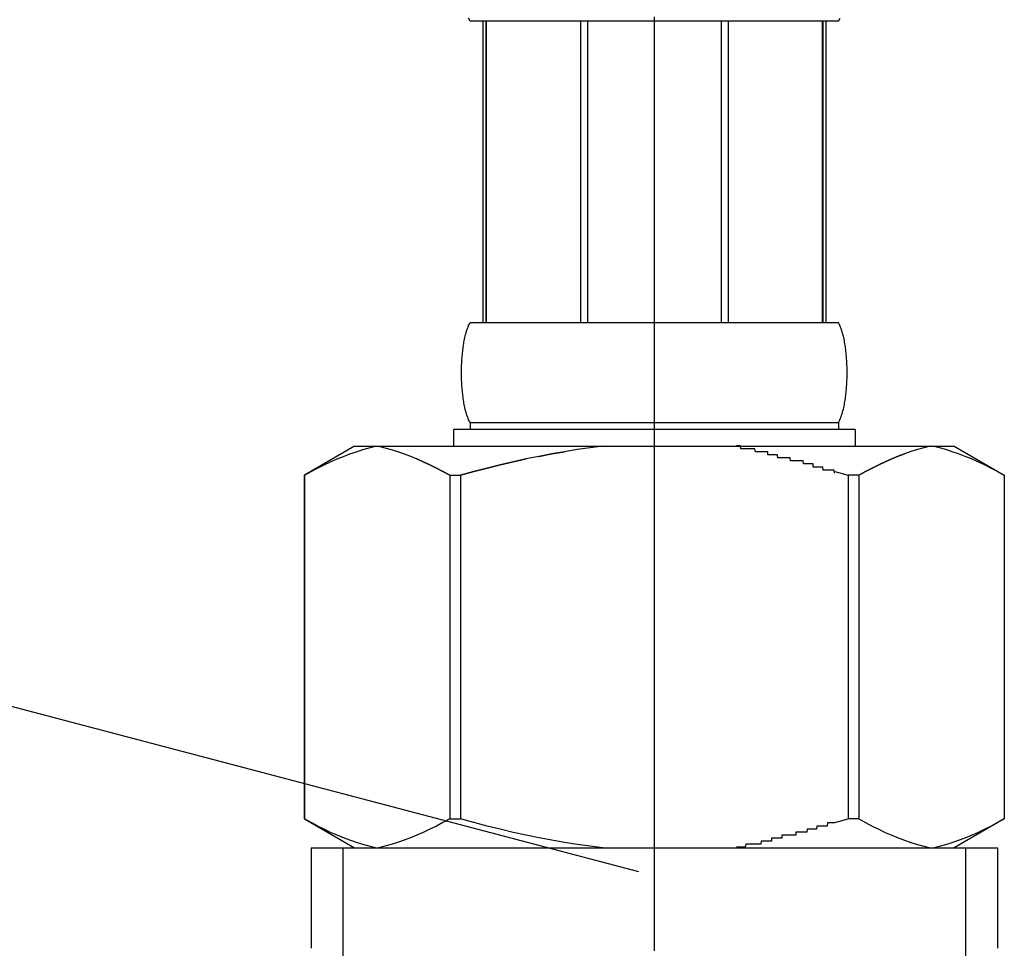
# Model space of a CAD drawing. Extents: x -5029 to -829, y -11990 to -9020.
# Drawn here: x -3791 to -3759, y -10886 to -10855 of the extents above; entities that cross this region are included whole.
import ezdxf

# ---------------------------------------------------------------- set-up
doc = ezdxf.new("R2010")
doc.units = 0
doc.linetypes.add('CENTER1', pattern=[10, 6.25, -1.25, 1.25, -1.25])
for name, color, linetype in [('_0-2_', 7, 'CONTINUOUS'), ('中心線', 1, 'CENTER1'), ('文字', 4, 'CONTINUOUS')]:
    doc.layers.add(name, color=color, linetype=linetype)

msp = doc.modelspace()

# ---------------------------------------------------------------- linework, layer by layer
at = {"layer": '_0-2_', "color": 5, "linetype": 'CONTINUOUS'}
for p, q in [((-3776.356, -10855.349), (-3776.41, -10855.248)), ((-3764.256, -10855.349), (-3776.356, -10855.349)), ((-3775.942, -10855.349), (-3775.942, -10865.249)), ((-3775.847, -10855.349), (-3775.847, -10865.249)), ((-3775.828, -10855.349), (-3775.828, -10865.249)), ((-3772.735, -10855.349), (-3772.735, -10865.249)), ((-3772.506, -10855.349), (-3772.506, -10865.249)), ((-3768.106, -10855.349), (-3768.106, -10865.249)), ((-3767.876, -10855.349), (-3767.876, -10865.249)), ((-3764.783, -10865.249), (-3764.783, -10855.349)), ((-3764.765, -10855.349), (-3764.765, -10865.249)), ((-3764.67, -10855.349), (-3764.67, -10865.249)), ((-3764.256, -10855.349), (-3764.201, -10855.248)), ((-3776.383, -10865.299), (-3776.356, -10865.249)), ((-3776.356, -10865.249), (-3764.256, -10865.249)), ((-3764.229, -10865.299), (-3764.256, -10865.249)), ((-3776.493, -10865.599), (-3776.478, -10865.549)), ((-3776.478, -10865.549), (-3776.463, -10865.499)), ((-3776.463, -10865.499), (-3776.446, -10865.449)), ((-3776.446, -10865.449), (-3776.427, -10865.399)), ((-3776.427, -10865.399), (-3776.406, -10865.349)), ((-3776.406, -10865.349), (-3776.383, -10865.299)), ((-3764.206, -10865.349), (-3764.229, -10865.299)), ((-3764.185, -10865.399), (-3764.206, -10865.349)), ((-3764.166, -10865.449), (-3764.185, -10865.399)), ((-3764.149, -10865.499), (-3764.166, -10865.449)), ((-3764.133, -10865.549), (-3764.149, -10865.499)), ((-3764.119, -10865.599), (-3764.133, -10865.549)), ((-3776.56, -10865.899), (-3776.551, -10865.849)), ((-3776.551, -10865.849), (-3776.541, -10865.799)), ((-3776.541, -10865.799), (-3776.53, -10865.749)), ((-3776.53, -10865.749), (-3776.518, -10865.699)), ((-3776.518, -10865.699), (-3776.506, -10865.649)), ((-3776.506, -10865.649), (-3776.493, -10865.599)), ((-3764.106, -10865.649), (-3764.119, -10865.599)), ((-3764.093, -10865.699), (-3764.106, -10865.649)), ((-3764.082, -10865.749), (-3764.093, -10865.699)), ((-3764.071, -10865.799), (-3764.082, -10865.749)), ((-3764.061, -10865.849), (-3764.071, -10865.799)), ((-3764.052, -10865.899), (-3764.061, -10865.849)), ((-3776.609, -10866.249), (-3776.603, -10866.199)), ((-3776.603, -10866.199), (-3776.597, -10866.149)), ((-3776.597, -10866.149), (-3776.591, -10866.099)), ((-3776.591, -10866.099), (-3776.584, -10866.049)), ((-3776.584, -10866.049), (-3776.577, -10865.999)), ((-3776.577, -10865.999), (-3776.569, -10865.949)), ((-3776.569, -10865.949), (-3776.56, -10865.899)), ((-3764.043, -10865.949), (-3764.052, -10865.899)), ((-3764.035, -10865.999), (-3764.043, -10865.949)), ((-3764.027, -10866.049), (-3764.035, -10865.999)), ((-3764.021, -10866.099), (-3764.027, -10866.049)), ((-3764.014, -10866.149), (-3764.021, -10866.099)), ((-3764.008, -10866.199), (-3764.014, -10866.149)), ((-3764.003, -10866.249), (-3764.008, -10866.199)), ((-3776.632, -10866.549), (-3776.629, -10866.499)), ((-3776.629, -10866.499), (-3776.626, -10866.449)), ((-3776.626, -10866.449), (-3776.622, -10866.399)), ((-3776.622, -10866.399), (-3776.618, -10866.349)), ((-3776.618, -10866.349), (-3776.614, -10866.299)), ((-3776.614, -10866.299), (-3776.609, -10866.249)), ((-3763.998, -10866.299), (-3764.003, -10866.249)), ((-3763.993, -10866.349), (-3763.998, -10866.299)), ((-3763.989, -10866.399), (-3763.993, -10866.349)), ((-3763.985, -10866.449), (-3763.989, -10866.399)), ((-3763.982, -10866.499), (-3763.985, -10866.449)), ((-3763.979, -10866.549), (-3763.982, -10866.499)), ((-3776.642, -10866.899), (-3776.641, -10866.849)), ((-3776.641, -10866.799), (-3776.64, -10866.749)), ((-3776.641, -10866.849), (-3776.641, -10866.799)), ((-3776.64, -10866.749), (-3776.639, -10866.699)), ((-3776.639, -10866.699), (-3776.637, -10866.649)), ((-3776.637, -10866.649), (-3776.635, -10866.599)), ((-3776.635, -10866.599), (-3776.632, -10866.549)), ((-3763.977, -10866.599), (-3763.979, -10866.549)), ((-3763.975, -10866.649), (-3763.977, -10866.599)), ((-3763.973, -10866.699), (-3763.975, -10866.649)), ((-3763.972, -10866.749), (-3763.973, -10866.699)), ((-3763.971, -10866.799), (-3763.972, -10866.749)), ((-3763.97, -10866.849), (-3763.971, -10866.799)), ((-3763.97, -10866.899), (-3763.97, -10866.849)), ((-3776.641, -10866.949), (-3776.642, -10866.899)), ((-3776.641, -10866.999), (-3776.641, -10866.949)), ((-3776.64, -10867.049), (-3776.641, -10866.999)), ((-3776.639, -10867.099), (-3776.64, -10867.049)), ((-3776.637, -10867.149), (-3776.639, -10867.099)), ((-3776.635, -10867.199), (-3776.637, -10867.149)), ((-3763.977, -10867.199), (-3763.975, -10867.149)), ((-3763.975, -10867.149), (-3763.973, -10867.099)), ((-3763.973, -10867.099), (-3763.972, -10867.049)), ((-3763.972, -10867.049), (-3763.971, -10866.999)), ((-3763.971, -10866.999), (-3763.97, -10866.949)), ((-3763.97, -10866.949), (-3763.97, -10866.899)), ((-3776.632, -10867.249), (-3776.635, -10867.199)), ((-3776.629, -10867.299), (-3776.632, -10867.249)), ((-3776.626, -10867.349), (-3776.629, -10867.299)), ((-3776.622, -10867.399), (-3776.626, -10867.349)), ((-3776.618, -10867.449), (-3776.622, -10867.399)), ((-3776.614, -10867.499), (-3776.618, -10867.449)), ((-3776.609, -10867.549), (-3776.614, -10867.499)), ((-3764.003, -10867.549), (-3763.998, -10867.499)), ((-3763.998, -10867.499), (-3763.993, -10867.449)), ((-3763.993, -10867.449), (-3763.989, -10867.399)), ((-3763.989, -10867.399), (-3763.985, -10867.349)), ((-3763.985, -10867.349), (-3763.982, -10867.299)), ((-3763.982, -10867.299), (-3763.979, -10867.249)), ((-3763.979, -10867.249), (-3763.977, -10867.199)), ((-3776.603, -10867.599), (-3776.609, -10867.549)), ((-3776.597, -10867.649), (-3776.603, -10867.599)), ((-3776.591, -10867.699), (-3776.597, -10867.649)), ((-3776.584, -10867.749), (-3776.591, -10867.699)), ((-3776.577, -10867.799), (-3776.584, -10867.749)), ((-3776.569, -10867.849), (-3776.577, -10867.799)), ((-3764.043, -10867.849), (-3764.035, -10867.799)), ((-3764.035, -10867.799), (-3764.027, -10867.749)), ((-3764.027, -10867.749), (-3764.021, -10867.699)), ((-3764.021, -10867.699), (-3764.014, -10867.649)), ((-3764.014, -10867.649), (-3764.008, -10867.599)), ((-3764.008, -10867.599), (-3764.003, -10867.549)), ((-3776.56, -10867.899), (-3776.569, -10867.849)), ((-3776.551, -10867.949), (-3776.56, -10867.899)), ((-3776.541, -10867.999), (-3776.551, -10867.949)), ((-3776.53, -10868.049), (-3776.541, -10867.999)), ((-3776.518, -10868.099), (-3776.53, -10868.049)), ((-3776.506, -10868.149), (-3776.518, -10868.099)), ((-3776.493, -10868.199), (-3776.506, -10868.149)), ((-3764.119, -10868.199), (-3764.106, -10868.149)), ((-3764.106, -10868.149), (-3764.093, -10868.099)), ((-3764.093, -10868.099), (-3764.082, -10868.049)), ((-3764.082, -10868.049), (-3764.071, -10867.999)), ((-3764.071, -10867.999), (-3764.061, -10867.949)), ((-3764.061, -10867.949), (-3764.052, -10867.899)), ((-3764.052, -10867.899), (-3764.043, -10867.849)), ((-3776.478, -10868.249), (-3776.493, -10868.199)), ((-3776.463, -10868.299), (-3776.478, -10868.249)), ((-3776.446, -10868.349), (-3776.463, -10868.299)), ((-3776.427, -10868.399), (-3776.446, -10868.349)), ((-3776.406, -10868.449), (-3776.427, -10868.399)), ((-3776.383, -10868.499), (-3776.406, -10868.449)), ((-3764.229, -10868.499), (-3764.206, -10868.449)), ((-3764.206, -10868.449), (-3764.185, -10868.399)), ((-3764.185, -10868.399), (-3764.166, -10868.349)), ((-3764.166, -10868.349), (-3764.149, -10868.299)), ((-3764.149, -10868.299), (-3764.133, -10868.249)), ((-3764.133, -10868.249), (-3764.119, -10868.199)), ((-3776.906, -10868.769), (-3776.906, -10869.319)), ((-3763.706, -10868.769), (-3776.906, -10868.769)), ((-3776.356, -10868.549), (-3776.383, -10868.499)), ((-3776.356, -10868.549), (-3776.356, -10868.769)), ((-3764.256, -10868.549), (-3776.356, -10868.549)), ((-3764.256, -10868.549), (-3764.229, -10868.499)), ((-3764.256, -10868.549), (-3764.256, -10868.769)), ((-3763.706, -10868.769), (-3763.706, -10869.319)), ((-3780.157, -10869.319), (-3781.806, -10870.271)), ((-3780.157, -10869.319), (-3760.454, -10869.319)), ((-3780.097, -10869.497), (-3779.887, -10869.43)), ((-3779.887, -10869.43), (-3779.678, -10869.371)), ((-3779.678, -10869.371), (-3779.468, -10869.319)), ((-3779.368, -10869.319), (-3779.159, -10869.371)), ((-3779.159, -10869.371), (-3778.95, -10869.43)), ((-3778.95, -10869.43), (-3778.74, -10869.496)), ((-3772.838, -10869.43), (-3773.257, -10869.497)), ((-3772.418, -10869.371), (-3772.838, -10869.43)), ((-3771.999, -10869.319), (-3772.418, -10869.371)), ((-3761.662, -10869.43), (-3761.872, -10869.496)), ((-3761.453, -10869.371), (-3761.662, -10869.43)), ((-3761.243, -10869.319), (-3761.453, -10869.371)), ((-3760.934, -10869.371), (-3761.144, -10869.319)), ((-3760.724, -10869.43), (-3760.934, -10869.371)), ((-3760.515, -10869.497), (-3760.724, -10869.43)), ((-3760.454, -10869.319), (-3758.805, -10870.271)), ((-3780.941, -10869.83), (-3780.729, -10869.736)), ((-3780.729, -10869.736), (-3780.517, -10869.65)), ((-3780.517, -10869.65), (-3780.307, -10869.57)), ((-3780.307, -10869.57), (-3780.097, -10869.497)), ((-3778.74, -10869.496), (-3778.53, -10869.569)), ((-3778.53, -10869.569), (-3778.32, -10869.649)), ((-3778.32, -10869.649), (-3778.109, -10869.736)), ((-3778.109, -10869.736), (-3777.897, -10869.829)), ((-3777.897, -10869.829), (-3778.109, -10869.736)), ((-3774.945, -10869.83), (-3774.52, -10869.736)), ((-3774.52, -10869.736), (-3774.945, -10869.83)), ((-3774.098, -10869.65), (-3774.52, -10869.736)), ((-3774.098, -10869.65), (-3773.677, -10869.57)), ((-3773.677, -10869.57), (-3774.098, -10869.65)), ((-3773.677, -10869.57), (-3773.257, -10869.497)), ((-3773.257, -10869.497), (-3773.677, -10869.57)), ((-3762.503, -10869.736), (-3762.715, -10869.829)), ((-3762.715, -10869.829), (-3762.503, -10869.736)), ((-3762.292, -10869.649), (-3762.503, -10869.736)), ((-3762.503, -10869.736), (-3762.292, -10869.649)), ((-3762.081, -10869.569), (-3762.292, -10869.649)), ((-3762.292, -10869.649), (-3762.081, -10869.569)), ((-3761.872, -10869.496), (-3762.081, -10869.569)), ((-3760.305, -10869.57), (-3760.515, -10869.497)), ((-3760.094, -10869.65), (-3760.305, -10869.57)), ((-3759.883, -10869.736), (-3760.094, -10869.65)), ((-3759.671, -10869.83), (-3759.883, -10869.736)), ((-3781.586, -10870.15), (-3781.369, -10870.037)), ((-3781.369, -10870.037), (-3781.154, -10869.93)), ((-3781.154, -10869.93), (-3780.941, -10869.83)), ((-3777.897, -10869.829), (-3777.683, -10869.929)), ((-3777.683, -10869.929), (-3777.897, -10869.829)), ((-3777.683, -10869.929), (-3777.468, -10870.036)), ((-3777.468, -10870.036), (-3777.683, -10869.929)), ((-3777.468, -10870.036), (-3777.25, -10870.15)), ((-3777.25, -10870.15), (-3777.468, -10870.036)), ((-3776.236, -10870.15), (-3775.802, -10870.037)), ((-3775.802, -10870.037), (-3776.236, -10870.15)), ((-3775.802, -10870.037), (-3775.372, -10869.93)), ((-3775.372, -10869.93), (-3775.802, -10870.037)), ((-3775.372, -10869.93), (-3774.945, -10869.83)), ((-3774.945, -10869.83), (-3775.372, -10869.93)), ((-3763.144, -10870.036), (-3763.361, -10870.15)), ((-3763.361, -10870.15), (-3763.144, -10870.036)), ((-3762.929, -10869.929), (-3763.144, -10870.036)), ((-3763.144, -10870.036), (-3762.929, -10869.929)), ((-3762.715, -10869.829), (-3762.929, -10869.929)), ((-3762.929, -10869.929), (-3762.715, -10869.829)), ((-3759.457, -10869.93), (-3759.671, -10869.83)), ((-3759.242, -10870.037), (-3759.457, -10869.93)), ((-3759.025, -10870.15), (-3759.242, -10870.037)), ((-3781.807, -10870.271), (-3781.807, -10881.566)), ((-3781.807, -10870.271), (-3781.806, -10870.271)), ((-3781.806, -10870.271), (-3781.586, -10870.15)), ((-3781.806, -10870.271), (-3781.806, -10881.566)), ((-3777.25, -10870.15), (-3777.03, -10870.271)), ((-3777.03, -10870.271), (-3777.25, -10870.15)), ((-3777.03, -10870.271), (-3777.03, -10881.566)), ((-3777.03, -10870.271), (-3776.675, -10870.271)), ((-3776.675, -10870.271), (-3776.236, -10870.15)), ((-3776.236, -10870.15), (-3776.675, -10870.271)), ((-3776.675, -10870.271), (-3776.675, -10881.566)), ((-3764.376, -10870.15), (-3763.937, -10870.271)), ((-3763.937, -10870.271), (-3763.937, -10881.566)), ((-3763.581, -10870.271), (-3763.937, -10870.271)), ((-3763.361, -10870.15), (-3763.581, -10870.271)), ((-3763.581, -10870.271), (-3763.361, -10870.15)), ((-3763.581, -10870.271), (-3763.581, -10881.566)), ((-3758.806, -10870.271), (-3759.025, -10870.15)), ((-3758.806, -10870.271), (-3758.806, -10881.566)), ((-3758.804, -10870.271), (-3758.806, -10870.271)), ((-3781.807, -10881.566), (-3781.806, -10881.566)), ((-3781.586, -10881.687), (-3781.806, -10881.566)), ((-3781.806, -10881.567), (-3780.157, -10882.519)), ((-3781.369, -10881.801), (-3781.586, -10881.687)), ((-3777.25, -10881.687), (-3777.468, -10881.801)), ((-3777.03, -10881.566), (-3777.25, -10881.687)), ((-3777.03, -10881.566), (-3776.675, -10881.566)), ((-3776.236, -10881.687), (-3776.675, -10881.566)), ((-3775.802, -10881.801), (-3776.236, -10881.687)), ((-3764.376, -10881.687), (-3763.937, -10881.566)), ((-3763.581, -10881.566), (-3763.937, -10881.566)), ((-3763.581, -10881.566), (-3763.361, -10881.687)), ((-3763.361, -10881.687), (-3763.144, -10881.801)), ((-3758.805, -10881.567), (-3760.454, -10882.519)), ((-3759.242, -10881.801), (-3759.025, -10881.687)), ((-3759.025, -10881.687), (-3758.806, -10881.566)), ((-3758.804, -10881.566), (-3758.806, -10881.566)), ((-3781.154, -10881.908), (-3781.369, -10881.801)), ((-3780.941, -10882.008), (-3781.154, -10881.908)), ((-3780.729, -10882.101), (-3780.941, -10882.008)), ((-3777.897, -10882.008), (-3778.109, -10882.102)), ((-3777.683, -10881.908), (-3777.897, -10882.008)), ((-3777.468, -10881.801), (-3777.683, -10881.908)), ((-3775.372, -10881.908), (-3775.802, -10881.801)), ((-3774.945, -10882.008), (-3775.372, -10881.908)), ((-3774.52, -10882.101), (-3774.945, -10882.008)), ((-3763.144, -10881.801), (-3762.929, -10881.908)), ((-3762.929, -10881.908), (-3762.715, -10882.008)), ((-3762.715, -10882.008), (-3762.503, -10882.102)), ((-3759.883, -10882.101), (-3759.671, -10882.008)), ((-3759.671, -10882.008), (-3759.457, -10881.908)), ((-3759.457, -10881.908), (-3759.242, -10881.801)), ((-3780.517, -10882.188), (-3780.729, -10882.101)), ((-3780.307, -10882.268), (-3780.517, -10882.188)), ((-3780.097, -10882.341), (-3780.307, -10882.268)), ((-3779.887, -10882.407), (-3780.097, -10882.341)), ((-3778.74, -10882.341), (-3778.95, -10882.407)), ((-3778.53, -10882.268), (-3778.74, -10882.341)), ((-3778.32, -10882.188), (-3778.53, -10882.268)), ((-3778.109, -10882.102), (-3778.32, -10882.188)), ((-3774.098, -10882.188), (-3774.52, -10882.101)), ((-3773.677, -10882.268), (-3774.098, -10882.188)), ((-3773.257, -10882.341), (-3773.677, -10882.268)), ((-3772.838, -10882.407), (-3773.257, -10882.341)), ((-3762.503, -10882.102), (-3762.292, -10882.188)), ((-3762.292, -10882.188), (-3762.081, -10882.268)), ((-3762.081, -10882.268), (-3761.872, -10882.341)), ((-3761.872, -10882.341), (-3761.662, -10882.407)), ((-3760.724, -10882.407), (-3760.515, -10882.341)), ((-3760.515, -10882.341), (-3760.305, -10882.268)), ((-3760.305, -10882.268), (-3760.094, -10882.188)), ((-3760.094, -10882.188), (-3759.883, -10882.101)), ((-3781.581, -10882.519), (-3781.581, -10885.819)), ((-3781.581, -10882.519), (-3759.031, -10882.519)), ((-3780.536, -10882.519), (-3780.536, -10886.919)), ((-3779.678, -10882.467), (-3779.887, -10882.407)), ((-3779.468, -10882.519), (-3779.678, -10882.467)), ((-3779.159, -10882.467), (-3779.368, -10882.519)), ((-3778.95, -10882.407), (-3779.159, -10882.467)), ((-3772.418, -10882.467), (-3772.838, -10882.407)), ((-3771.999, -10882.519), (-3772.418, -10882.467)), ((-3761.662, -10882.407), (-3761.453, -10882.467)), ((-3761.453, -10882.467), (-3761.243, -10882.519)), ((-3761.144, -10882.519), (-3760.934, -10882.467)), ((-3760.934, -10882.467), (-3760.724, -10882.407)), ((-3760.076, -10882.519), (-3760.076, -10886.919)), ((-3759.031, -10882.519), (-3759.031, -10885.819))]:
    msp.add_line(p, q, dxfattribs=at)
at = {"layer": '_0-2_', "color": 5}
for points in [[(-3764.38, -10870.2, 0), (-3764.39, -10870.1, 0), (-3764.4, -10870.1, 0), (-3764.41, -10870.1, 0), (-3764.42, -10870.1, 0), (-3764.43, -10870.1, 0), (-3764.44, -10870.1, 0), (-3764.45, -10870.1, 0), (-3764.47, -10870.1, 0), (-3764.48, -10870.1, 0), (-3764.49, -10870.1, 0), (-3764.5, -10870.1, 0), (-3764.51, -10870.1, 0), (-3764.52, -10870.1, 0), (-3764.53, -10870.1, 0), (-3764.54, -10870.1, 0), (-3764.56, -10870.1, 0), (-3764.57, -10870.1, 0), (-3764.58, -10870.1, 0), (-3764.59, -10870.1, 0), (-3764.6, -10870.1, 0), (-3764.61, -10870.1, 0), (-3764.62, -10870.1, 0), (-3764.63, -10870.1, 0), (-3764.65, -10870.1, 0), (-3764.66, -10870.1, 0), (-3764.67, -10870.1, 0), (-3764.68, -10870.1, 0), (-3764.69, -10870.1, 0), (-3764.7, -10870.1, 0), (-3764.71, -10870.1, 0), (-3764.72, -10870.1, 0), (-3764.73, -10870.1, 0), (-3764.75, -10870.1, 0), (-3764.76, -10870.1, 0), (-3764.77, -10870, 0), (-3764.78, -10870, 0), (-3764.79, -10870, 0), (-3764.8, -10870, 0), (-3764.81, -10870, 0), (-3764.82, -10870, 0), (-3764.84, -10870, 0), (-3764.85, -10870, 0), (-3764.86, -10870, 0), (-3764.87, -10870, 0), (-3764.88, -10870, 0), (-3764.89, -10870, 0), (-3764.9, -10870, 0), (-3764.91, -10870, 0), (-3764.92, -10870, 0), (-3764.94, -10870, 0), (-3764.95, -10870, 0), (-3764.96, -10870, 0), (-3764.97, -10870, 0), (-3764.98, -10870, 0), (-3764.99, -10870, 0), (-3765, -10870, 0), (-3765.01, -10870, 0), (-3765.02, -10870, 0), (-3765.03, -10870, 0), (-3765.05, -10870, 0), (-3765.06, -10870, 0), (-3765.07, -10870, 0), (-3765.08, -10870, 0), (-3765.09, -10869.9, 0), (-3765.1, -10869.9, 0), (-3765.11, -10869.9, 0), (-3765.12, -10869.9, 0), (-3765.13, -10869.9, 0), (-3765.15, -10869.9, 0), (-3765.16, -10869.9, 0), (-3765.17, -10869.9, 0), (-3765.18, -10869.9, 0), (-3765.19, -10869.9, 0), (-3765.2, -10869.9, 0), (-3765.21, -10869.9, 0), (-3765.22, -10869.9, 0), (-3765.23, -10869.9, 0), (-3765.24, -10869.9, 0), (-3765.26, -10869.9, 0), (-3765.27, -10869.9, 0), (-3765.28, -10869.9, 0), (-3765.29, -10869.9, 0), (-3765.3, -10869.9, 0), (-3765.31, -10869.9, 0), (-3765.32, -10869.9, 0), (-3765.33, -10869.9, 0), (-3765.34, -10869.9, 0), (-3765.36, -10869.9, 0), (-3765.37, -10869.9, 0), (-3765.38, -10869.9, 0), (-3765.39, -10869.9, 0), (-3765.4, -10869.9, 0), (-3765.41, -10869.8, 0), (-3765.42, -10869.8, 0), (-3765.43, -10869.8, 0), (-3765.44, -10869.8, 0), (-3765.46, -10869.8, 0), (-3765.47, -10869.8, 0), (-3765.48, -10869.8, 0), (-3765.49, -10869.8, 0), (-3765.5, -10869.8, 0), (-3765.51, -10869.8, 0), (-3765.52, -10869.8, 0), (-3765.53, -10869.8, 0), (-3765.55, -10869.8, 0), (-3765.56, -10869.8, 0), (-3765.57, -10869.8, 0), (-3765.58, -10869.8, 0), (-3765.59, -10869.8, 0), (-3765.6, -10869.8, 0), (-3765.61, -10869.8, 0), (-3765.62, -10869.8, 0), (-3765.64, -10869.8, 0), (-3765.65, -10869.8, 0), (-3765.66, -10869.8, 0), (-3765.67, -10869.8, 0), (-3765.68, -10869.8, 0), (-3765.69, -10869.8, 0), (-3765.7, -10869.8, 0), (-3765.72, -10869.8, 0), (-3765.73, -10869.8, 0), (-3765.74, -10869.8, 0), (-3765.75, -10869.8, 0), (-3765.76, -10869.8, 0), (-3765.77, -10869.8, 0), (-3765.78, -10869.8, 0), (-3765.79, -10869.8, 0), (-3765.81, -10869.8, 0), (-3765.82, -10869.8, 0), (-3765.83, -10869.8, 0), (-3765.84, -10869.7, 0), (-3765.85, -10869.7, 0), (-3765.86, -10869.7, 0), (-3765.87, -10869.7, 0), (-3765.89, -10869.7, 0), (-3765.9, -10869.7, 0), (-3765.91, -10869.7, 0), (-3765.92, -10869.7, 0), (-3765.93, -10869.7, 0), (-3765.94, -10869.7, 0), (-3765.95, -10869.7, 0), (-3765.97, -10869.7, 0), (-3765.98, -10869.7, 0), (-3765.99, -10869.7, 0), (-3766, -10869.7, 0), (-3766.01, -10869.7, 0), (-3766.02, -10869.7, 0), (-3766.03, -10869.7, 0), (-3766.04, -10869.7, 0), (-3766.06, -10869.7, 0), (-3766.07, -10869.7, 0), (-3766.08, -10869.7, 0), (-3766.09, -10869.7, 0), (-3766.1, -10869.7, 0), (-3766.11, -10869.7, 0), (-3766.12, -10869.7, 0), (-3766.13, -10869.7, 0), (-3766.15, -10869.7, 0), (-3766.16, -10869.7, 0), (-3766.17, -10869.7, 0), (-3766.18, -10869.7, 0), (-3766.19, -10869.7, 0), (-3766.2, -10869.7, 0), (-3766.21, -10869.7, 0), (-3766.22, -10869.7, 0), (-3766.24, -10869.7, 0), (-3766.25, -10869.7, 0), (-3766.26, -10869.6, 0), (-3766.27, -10869.6, 0), (-3766.28, -10869.6, 0), (-3766.29, -10869.6, 0), (-3766.3, -10869.6, 0), (-3766.31, -10869.6, 0), (-3766.32, -10869.6, 0), (-3766.34, -10869.6, 0), (-3766.35, -10869.6, 0), (-3766.36, -10869.6, 0), (-3766.37, -10869.6, 0), (-3766.38, -10869.6, 0), (-3766.39, -10869.6, 0), (-3766.4, -10869.6, 0), (-3766.41, -10869.6, 0), (-3766.42, -10869.6, 0), (-3766.44, -10869.6, 0), (-3766.45, -10869.6, 0), (-3766.46, -10869.6, 0), (-3766.47, -10869.6, 0), (-3766.48, -10869.6, 0), (-3766.49, -10869.6, 0), (-3766.5, -10869.6, 0), (-3766.51, -10869.6, 0), (-3766.52, -10869.6, 0), (-3766.53, -10869.6, 0), (-3766.55, -10869.6, 0), (-3766.56, -10869.6, 0), (-3766.57, -10869.6, 0), (-3766.58, -10869.5, 0), (-3766.59, -10869.5, 0), (-3766.6, -10869.5, 0), (-3766.61, -10869.5, 0), (-3766.62, -10869.5, 0), (-3766.63, -10869.5, 0), (-3766.65, -10869.5, 0), (-3766.66, -10869.5, 0), (-3766.67, -10869.5, 0), (-3766.68, -10869.5, 0), (-3766.69, -10869.5, 0), (-3766.7, -10869.5, 0), (-3766.71, -10869.5, 0), (-3766.72, -10869.5, 0), (-3766.74, -10869.5, 0), (-3766.75, -10869.5, 0), (-3766.76, -10869.5, 0), (-3766.77, -10869.5, 0), (-3766.78, -10869.5, 0), (-3766.79, -10869.5, 0), (-3766.8, -10869.5, 0), (-3766.81, -10869.5, 0), (-3766.83, -10869.5, 0), (-3766.84, -10869.5, 0), (-3766.85, -10869.5, 0), (-3766.86, -10869.5, 0), (-3766.87, -10869.5, 0), (-3766.88, -10869.5, 0), (-3766.89, -10869.5, 0), (-3766.9, -10869.5, 0), (-3766.92, -10869.5, 0), (-3766.93, -10869.5, 0), (-3766.94, -10869.5, 0), (-3766.95, -10869.5, 0), (-3766.96, -10869.5, 0), (-3766.97, -10869.5, 0), (-3766.98, -10869.5, 0), (-3767, -10869.4, 0), (-3767.01, -10869.4, 0), (-3767.02, -10869.4, 0), (-3767.03, -10869.4, 0), (-3767.04, -10869.4, 0), (-3767.05, -10869.4, 0), (-3767.06, -10869.4, 0), (-3767.08, -10869.4, 0), (-3767.09, -10869.4, 0), (-3767.1, -10869.4, 0), (-3767.11, -10869.4, 0), (-3767.12, -10869.4, 0), (-3767.13, -10869.4, 0), (-3767.14, -10869.4, 0), (-3767.16, -10869.4, 0), (-3767.17, -10869.4, 0), (-3767.18, -10869.4, 0), (-3767.19, -10869.4, 0), (-3767.2, -10869.4, 0), (-3767.21, -10869.4, 0), (-3767.22, -10869.4, 0), (-3767.24, -10869.4, 0), (-3767.25, -10869.4, 0), (-3767.26, -10869.4, 0), (-3767.27, -10869.4, 0), (-3767.28, -10869.4, 0), (-3767.29, -10869.4, 0), (-3767.3, -10869.4, 0), (-3767.32, -10869.4, 0), (-3767.33, -10869.4, 0), (-3767.34, -10869.4, 0), (-3767.35, -10869.4, 0), (-3767.36, -10869.4, 0), (-3767.37, -10869.4, 0), (-3767.38, -10869.4, 0), (-3767.39, -10869.4, 0), (-3767.41, -10869.4, 0), (-3767.42, -10869.4, 0), (-3767.43, -10869.4, 0), (-3767.44, -10869.4, 0), (-3767.45, -10869.4, 0), (-3767.46, -10869.4, 0), (-3767.47, -10869.3, 0), (-3767.48, -10869.3, 0), (-3767.5, -10869.3, 0), (-3767.51, -10869.3, 0), (-3767.52, -10869.3, 0), (-3767.53, -10869.3, 0), (-3767.54, -10869.3, 0), (-3767.55, -10869.3, 0), (-3767.56, -10869.3, 0), (-3767.57, -10869.3, 0), (-3767.59, -10869.3, 0), (-3767.6, -10869.3, 0)], [(-3764.38, -10881.7, 0), (-3764.39, -10881.7, 0), (-3764.4, -10881.7, 0), (-3764.41, -10881.7, 0), (-3764.42, -10881.7, 0), (-3764.43, -10881.7, 0), (-3764.44, -10881.7, 0), (-3764.45, -10881.7, 0), (-3764.47, -10881.7, 0), (-3764.48, -10881.7, 0), (-3764.49, -10881.7, 0), (-3764.5, -10881.7, 0), (-3764.51, -10881.7, 0), (-3764.52, -10881.7, 0), (-3764.53, -10881.7, 0), (-3764.54, -10881.7, 0), (-3764.56, -10881.7, 0), (-3764.57, -10881.7, 0), (-3764.58, -10881.7, 0), (-3764.59, -10881.7, 0), (-3764.6, -10881.7, 0), (-3764.61, -10881.7, 0), (-3764.62, -10881.8, 0), (-3764.63, -10881.8, 0), (-3764.65, -10881.8, 0), (-3764.66, -10881.8, 0), (-3764.67, -10881.8, 0), (-3764.68, -10881.8, 0), (-3764.69, -10881.8, 0), (-3764.7, -10881.8, 0), (-3764.71, -10881.8, 0), (-3764.72, -10881.8, 0), (-3764.73, -10881.8, 0), (-3764.75, -10881.8, 0), (-3764.76, -10881.8, 0), (-3764.77, -10881.8, 0), (-3764.78, -10881.8, 0), (-3764.79, -10881.8, 0), (-3764.8, -10881.8, 0), (-3764.81, -10881.8, 0), (-3764.82, -10881.8, 0), (-3764.84, -10881.8, 0), (-3764.85, -10881.8, 0), (-3764.86, -10881.8, 0), (-3764.87, -10881.8, 0), (-3764.88, -10881.8, 0), (-3764.89, -10881.8, 0), (-3764.9, -10881.8, 0), (-3764.91, -10881.8, 0), (-3764.92, -10881.8, 0), (-3764.94, -10881.8, 0), (-3764.95, -10881.8, 0), (-3764.96, -10881.8, 0), (-3764.97, -10881.8, 0), (-3764.98, -10881.9, 0), (-3764.99, -10881.9, 0), (-3765, -10881.9, 0), (-3765.01, -10881.9, 0), (-3765.02, -10881.9, 0), (-3765.03, -10881.9, 0), (-3765.05, -10881.9, 0), (-3765.06, -10881.9, 0), (-3765.07, -10881.9, 0), (-3765.08, -10881.9, 0), (-3765.09, -10881.9, 0), (-3765.1, -10881.9, 0), (-3765.11, -10881.9, 0), (-3765.12, -10881.9, 0), (-3765.13, -10881.9, 0), (-3765.15, -10881.9, 0), (-3765.16, -10881.9, 0), (-3765.17, -10881.9, 0), (-3765.18, -10881.9, 0), (-3765.19, -10881.9, 0), (-3765.2, -10881.9, 0), (-3765.21, -10881.9, 0), (-3765.22, -10881.9, 0), (-3765.23, -10881.9, 0), (-3765.24, -10881.9, 0), (-3765.26, -10881.9, 0), (-3765.27, -10881.9, 0), (-3765.28, -10881.9, 0), (-3765.29, -10882, 0), (-3765.3, -10882, 0), (-3765.31, -10882, 0), (-3765.32, -10882, 0), (-3765.33, -10882, 0), (-3765.34, -10882, 0), (-3765.36, -10882, 0), (-3765.37, -10882, 0), (-3765.38, -10882, 0), (-3765.39, -10882, 0), (-3765.4, -10882, 0), (-3765.41, -10882, 0), (-3765.42, -10882, 0), (-3765.43, -10882, 0), (-3765.44, -10882, 0), (-3765.46, -10882, 0), (-3765.47, -10882, 0), (-3765.48, -10882, 0), (-3765.49, -10882, 0), (-3765.5, -10882, 0), (-3765.51, -10882, 0), (-3765.52, -10882, 0), (-3765.53, -10882, 0), (-3765.55, -10882, 0), (-3765.56, -10882, 0), (-3765.57, -10882, 0), (-3765.58, -10882, 0), (-3765.59, -10882, 0), (-3765.6, -10882, 0), (-3765.61, -10882, 0), (-3765.62, -10882, 0), (-3765.64, -10882, 0), (-3765.65, -10882, 0), (-3765.66, -10882.1, 0), (-3765.67, -10882.1, 0), (-3765.68, -10882.1, 0), (-3765.69, -10882.1, 0), (-3765.7, -10882.1, 0), (-3765.72, -10882.1, 0), (-3765.73, -10882.1, 0), (-3765.74, -10882.1, 0), (-3765.75, -10882.1, 0), (-3765.76, -10882.1, 0), (-3765.77, -10882.1, 0), (-3765.78, -10882.1, 0), (-3765.79, -10882.1, 0), (-3765.81, -10882.1, 0), (-3765.82, -10882.1, 0), (-3765.83, -10882.1, 0), (-3765.84, -10882.1, 0), (-3765.85, -10882.1, 0), (-3765.86, -10882.1, 0), (-3765.87, -10882.1, 0), (-3765.89, -10882.1, 0), (-3765.9, -10882.1, 0), (-3765.91, -10882.1, 0), (-3765.92, -10882.1, 0), (-3765.93, -10882.1, 0), (-3765.94, -10882.1, 0), (-3765.95, -10882.1, 0), (-3765.97, -10882.1, 0), (-3765.98, -10882.1, 0), (-3765.99, -10882.1, 0), (-3766, -10882.1, 0), (-3766.01, -10882.1, 0), (-3766.02, -10882.1, 0), (-3766.03, -10882.1, 0), (-3766.04, -10882.1, 0), (-3766.06, -10882.1, 0), (-3766.07, -10882.1, 0), (-3766.08, -10882.1, 0), (-3766.09, -10882.1, 0), (-3766.1, -10882.1, 0), (-3766.11, -10882.1, 0), (-3766.12, -10882.2, 0), (-3766.13, -10882.2, 0), (-3766.15, -10882.2, 0), (-3766.16, -10882.2, 0), (-3766.17, -10882.2, 0), (-3766.18, -10882.2, 0), (-3766.19, -10882.2, 0), (-3766.2, -10882.2, 0), (-3766.21, -10882.2, 0), (-3766.22, -10882.2, 0), (-3766.24, -10882.2, 0), (-3766.25, -10882.2, 0), (-3766.26, -10882.2, 0), (-3766.27, -10882.2, 0), (-3766.28, -10882.2, 0), (-3766.29, -10882.2, 0), (-3766.3, -10882.2, 0), (-3766.31, -10882.2, 0), (-3766.32, -10882.2, 0), (-3766.34, -10882.2, 0), (-3766.35, -10882.2, 0), (-3766.36, -10882.2, 0), (-3766.37, -10882.2, 0), (-3766.38, -10882.2, 0), (-3766.39, -10882.2, 0), (-3766.4, -10882.2, 0), (-3766.41, -10882.2, 0), (-3766.42, -10882.2, 0), (-3766.44, -10882.2, 0), (-3766.45, -10882.2, 0), (-3766.46, -10882.3, 0), (-3766.47, -10882.3, 0), (-3766.48, -10882.3, 0), (-3766.49, -10882.3, 0), (-3766.5, -10882.3, 0), (-3766.51, -10882.3, 0), (-3766.52, -10882.3, 0), (-3766.53, -10882.3, 0), (-3766.55, -10882.3, 0), (-3766.56, -10882.3, 0), (-3766.57, -10882.3, 0), (-3766.58, -10882.3, 0), (-3766.59, -10882.3, 0), (-3766.6, -10882.3, 0), (-3766.61, -10882.3, 0), (-3766.62, -10882.3, 0), (-3766.63, -10882.3, 0), (-3766.65, -10882.3, 0), (-3766.66, -10882.3, 0), (-3766.67, -10882.3, 0), (-3766.68, -10882.3, 0), (-3766.69, -10882.3, 0), (-3766.7, -10882.3, 0), (-3766.71, -10882.3, 0), (-3766.72, -10882.3, 0), (-3766.74, -10882.3, 0), (-3766.75, -10882.3, 0), (-3766.76, -10882.3, 0), (-3766.77, -10882.3, 0), (-3766.78, -10882.3, 0), (-3766.79, -10882.3, 0), (-3766.8, -10882.4, 0), (-3766.81, -10882.4, 0), (-3766.83, -10882.4, 0), (-3766.84, -10882.4, 0), (-3766.85, -10882.4, 0), (-3766.86, -10882.4, 0), (-3766.87, -10882.4, 0), (-3766.88, -10882.4, 0), (-3766.89, -10882.4, 0), (-3766.9, -10882.4, 0), (-3766.92, -10882.4, 0), (-3766.93, -10882.4, 0), (-3766.94, -10882.4, 0), (-3766.95, -10882.4, 0), (-3766.96, -10882.4, 0), (-3766.97, -10882.4, 0), (-3766.98, -10882.4, 0), (-3767, -10882.4, 0), (-3767.01, -10882.4, 0), (-3767.02, -10882.4, 0), (-3767.03, -10882.4, 0), (-3767.04, -10882.4, 0), (-3767.05, -10882.4, 0), (-3767.06, -10882.4, 0), (-3767.08, -10882.4, 0), (-3767.09, -10882.4, 0), (-3767.1, -10882.4, 0), (-3767.11, -10882.4, 0), (-3767.12, -10882.4, 0), (-3767.13, -10882.4, 0), (-3767.14, -10882.4, 0), (-3767.16, -10882.4, 0), (-3767.17, -10882.4, 0), (-3767.18, -10882.4, 0), (-3767.19, -10882.4, 0), (-3767.2, -10882.4, 0), (-3767.21, -10882.4, 0), (-3767.22, -10882.4, 0), (-3767.24, -10882.4, 0), (-3767.25, -10882.4, 0), (-3767.26, -10882.4, 0), (-3767.27, -10882.4, 0), (-3767.28, -10882.4, 0), (-3767.29, -10882.4, 0), (-3767.3, -10882.4, 0), (-3767.32, -10882.5, 0), (-3767.33, -10882.5, 0), (-3767.34, -10882.5, 0), (-3767.35, -10882.5, 0), (-3767.36, -10882.5, 0), (-3767.37, -10882.5, 0), (-3767.38, -10882.5, 0), (-3767.39, -10882.5, 0), (-3767.41, -10882.5, 0), (-3767.42, -10882.5, 0), (-3767.43, -10882.5, 0), (-3767.44, -10882.5, 0), (-3767.45, -10882.5, 0), (-3767.46, -10882.5, 0), (-3767.47, -10882.5, 0), (-3767.48, -10882.5, 0), (-3767.5, -10882.5, 0), (-3767.51, -10882.5, 0), (-3767.52, -10882.5, 0), (-3767.53, -10882.5, 0), (-3767.54, -10882.5, 0), (-3767.55, -10882.5, 0), (-3767.56, -10882.5, 0), (-3767.57, -10882.5, 0), (-3767.59, -10882.5, 0), (-3767.6, -10882.5, 0)]]:
    msp.add_polyline3d(points, dxfattribs=at)
at = {"layer": '中心線'}
msp.add_polyline3d([(-3770.31, -10855.2, 0), (-3770.31, -10855.5, 0), (-3770.31, -10855.7, 0), (-3770.31, -10856, 0), (-3770.31, -10856.2, 0), (-3770.31, -10856.5, 0), (-3770.31, -10856.7, 0), (-3770.31, -10857, 0), (-3770.31, -10857.3, 0), (-3770.31, -10857.5, 0), (-3770.31, -10857.8, 0), (-3770.31, -10858, 0), (-3770.31, -10858.3, 0), (-3770.31, -10858.5, 0), (-3770.31, -10858.8, 0), (-3770.31, -10859.1, 0), (-3770.31, -10859.3, 0), (-3770.31, -10859.6, 0), (-3770.31, -10859.8, 0), (-3770.31, -10860.1, 0), (-3770.31, -10860.4, 0), (-3770.31, -10860.6, 0), (-3770.31, -10860.9, 0), (-3770.31, -10861.1, 0), (-3770.31, -10861.4, 0), (-3770.31, -10861.6, 0), (-3770.31, -10861.9, 0), (-3770.31, -10862.2, 0), (-3770.31, -10862.4, 0), (-3770.31, -10862.7, 0), (-3770.31, -10862.9, 0), (-3770.31, -10863.2, 0), (-3770.31, -10863.4, 0), (-3770.31, -10863.7, 0), (-3770.31, -10864, 0), (-3770.31, -10864.2, 0), (-3770.31, -10864.5, 0), (-3770.31, -10864.7, 0), (-3770.31, -10865, 0), (-3770.31, -10865.3, 0), (-3770.31, -10865.5, 0), (-3770.31, -10865.8, 0), (-3770.31, -10866, 0), (-3770.31, -10866.3, 0), (-3770.31, -10866.5, 0), (-3770.31, -10866.8, 0), (-3770.31, -10867.1, 0), (-3770.31, -10867.3, 0), (-3770.31, -10867.6, 0), (-3770.31, -10867.8, 0), (-3770.31, -10868.1, 0), (-3770.31, -10868.3, 0), (-3770.31, -10868.6, 0), (-3770.31, -10868.9, 0), (-3770.31, -10869.1, 0), (-3770.31, -10869.4, 0), (-3770.31, -10869.6, 0), (-3770.31, -10869.9, 0), (-3770.31, -10870.2, 0), (-3770.31, -10870.4, 0), (-3770.31, -10870.7, 0), (-3770.31, -10870.9, 0), (-3770.31, -10871.2, 0), (-3770.31, -10871.4, 0), (-3770.31, -10871.7, 0), (-3770.31, -10872, 0), (-3770.31, -10872.2, 0), (-3770.31, -10872.5, 0), (-3770.31, -10872.7, 0), (-3770.31, -10873, 0), (-3770.31, -10873.2, 0), (-3770.31, -10873.5, 0), (-3770.31, -10873.8, 0), (-3770.31, -10874, 0), (-3770.31, -10874.3, 0), (-3770.31, -10874.5, 0), (-3770.31, -10874.8, 0), (-3770.31, -10875.1, 0), (-3770.31, -10875.3, 0), (-3770.31, -10875.6, 0), (-3770.31, -10875.8, 0), (-3770.31, -10876.1, 0), (-3770.31, -10876.3, 0), (-3770.31, -10876.6, 0), (-3770.31, -10876.9, 0), (-3770.31, -10877.1, 0), (-3770.31, -10877.4, 0), (-3770.31, -10877.6, 0), (-3770.31, -10877.9, 0), (-3770.31, -10878.1, 0), (-3770.31, -10878.4, 0), (-3770.31, -10878.7, 0), (-3770.31, -10878.9, 0), (-3770.31, -10879.2, 0), (-3770.31, -10879.4, 0), (-3770.31, -10879.7, 0), (-3770.31, -10880, 0), (-3770.31, -10880.2, 0), (-3770.31, -10880.5, 0), (-3770.31, -10880.7, 0), (-3770.31, -10881, 0), (-3770.31, -10881.2, 0), (-3770.31, -10881.5, 0), (-3770.31, -10881.8, 0), (-3770.31, -10882, 0), (-3770.31, -10882.3, 0), (-3770.31, -10882.5, 0), (-3770.31, -10882.8, 0), (-3770.31, -10883, 0), (-3770.31, -10883.3, 0), (-3770.31, -10883.6, 0), (-3770.31, -10883.8, 0), (-3770.31, -10884.1, 0), (-3770.31, -10884.3, 0), (-3770.31, -10884.6, 0), (-3770.31, -10884.9, 0), (-3770.31, -10885.1, 0), (-3770.31, -10885.4, 0), (-3770.31, -10885.6, 0), (-3770.31, -10885.9, 0)], dxfattribs=at)
at = {"layer": '文字'}
msp.add_line((-3770.814, -10883.304), (-3815.136, -10871.62), dxfattribs=at)

doc.saveas('drawing.dxf')
